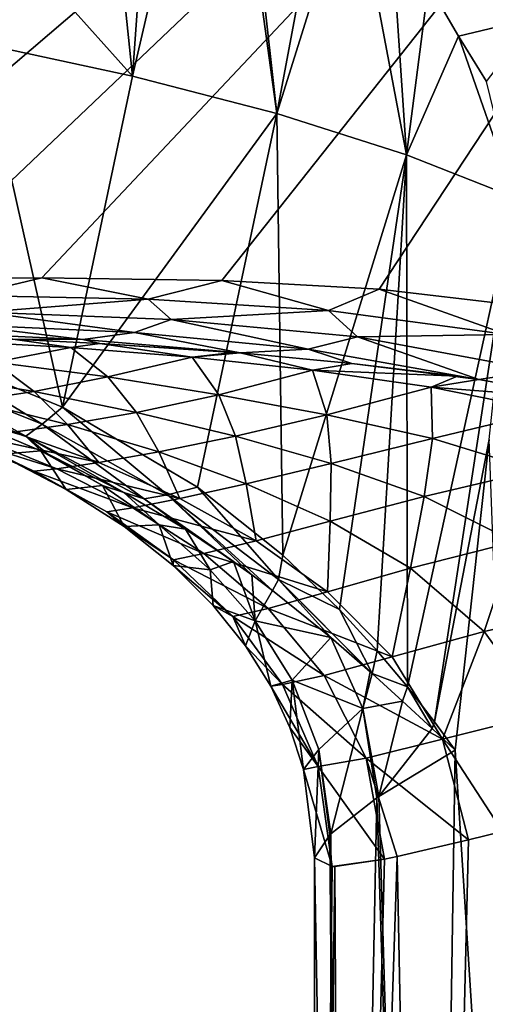
# Model space of a CAD drawing. Units: millimetres. Extents: x -114 to 282, y -414 to 256.
# Drawn here: x 57 to 70, y 42 to 70 of the extents above; entities that cross this region are included whole.
import ezdxf

# ---------------------------------------------------------------- set-up
doc = ezdxf.new("R2010")
doc.units = ezdxf.units.MM
doc.header["$LTSCALE"] = 65.185185
for name, color, linetype in [('12', 7, 'CONTINUOUS'), ('23', 7, 'CONTINUOUS'), ('25', 7, 'CONTINUOUS'), ('4', 7, 'CONTINUOUS'), ('46', 7, 'CONTINUOUS'), ('5', 7, 'CONTINUOUS'), ('67', 7, 'CONTINUOUS'), ('72', 7, 'CONTINUOUS'), ('77', 7, 'CONTINUOUS'), ('80', 7, 'CONTINUOUS')]:
    doc.layers.add(name, color=color, linetype=linetype)

msp = doc.modelspace()

# ---------------------------------------------------------------- linework, layer by layer
at = {"layer": '12', "color": 7, "linetype": 'CONTINUOUS', "true_color": 0xababab}
for points in [[(58.685, 84.087, 11.832), (56.594, 72.716, 9.816), (60.286, 68.582, 9.424), (58.685, 84.087, 11.832)], [(58.685, 84.087, 11.832), (60.286, 68.582, 9.424), (61.194, 81.258, 11.614), (58.685, 84.087, 11.832)], [(61.194, 81.258, 11.614), (60.286, 68.582, 9.424), (62.787, 79.374, 11.679), (61.194, 81.258, 11.614)], [(60.286, 68.582, 9.424), (64.424, 67.518, 10.685), (62.787, 79.374, 11.679), (60.286, 68.582, 9.424)], [(62.787, 79.374, 11.679), (64.424, 67.518, 10.685), (63.154, 78.929, 11.718), (62.787, 79.374, 11.679)], [(63.154, 78.929, 11.718), (64.424, 67.518, 10.685), (65.902, 75.416, 12.32), (63.154, 78.929, 11.718)], [(65.902, 75.416, 12.32), (64.424, 67.518, 10.685), (66.597, 74.464, 12.57), (65.902, 75.416, 12.32)], [(64.424, 67.518, 10.685), (68.141, 66.333, 12.837), (66.597, 74.464, 12.57), (64.424, 67.518, 10.685)], [(66.597, 74.464, 12.57), (68.141, 66.333, 12.837), (67.696, 72.881, 13.06), (66.597, 74.464, 12.57)], [(67.696, 72.881, 13.06), (68.141, 66.333, 12.837), (68.768, 71.212, 13.667), (67.696, 72.881, 13.06)], [(56.594, 72.716, 9.816), (55.941, 69.518, 9.126), (60.286, 68.582, 9.424), (56.594, 72.716, 9.816)], [(68.768, 71.212, 13.667), (68.141, 66.333, 12.837), (69.631, 69.726, 14.267), (68.768, 71.212, 13.667)], [(68.141, 66.333, 12.837), (71.245, 65.104, 15.764), (69.631, 69.726, 14.267), (68.141, 66.333, 12.837)], [(69.631, 69.726, 14.267), (71.245, 65.104, 15.764), (70.429, 68.436, 14.942), (69.631, 69.726, 14.267)], [(55.941, 69.518, 9.126), (54.082, 60.828, 6.971), (58.281, 59.098, 7.015), (55.941, 69.518, 9.126)], [(60.286, 68.582, 9.424), (55.941, 69.518, 9.126), (58.281, 59.098, 7.015), (60.286, 68.582, 9.424)], [(64.424, 67.518, 10.685), (60.286, 68.582, 9.424), (58.281, 59.098, 7.015), (64.424, 67.518, 10.685)], [(62.147, 56.804, 7.884), (64.424, 67.518, 10.685), (58.281, 59.098, 7.015), (62.147, 56.804, 7.884)], [(64.598, 54.86, 8.96), (64.424, 67.518, 10.685), (62.147, 56.804, 7.884), (64.598, 54.86, 8.96)], [(68.141, 66.333, 12.837), (64.424, 67.518, 10.685), (64.598, 54.86, 8.96), (68.141, 66.333, 12.837)], [(66.221, 53.298, 9.987), (68.141, 66.333, 12.837), (64.598, 54.86, 8.96), (66.221, 53.298, 9.987)], [(67.303, 52.117, 10.866), (68.141, 66.333, 12.837), (66.221, 53.298, 9.987), (67.303, 52.117, 10.866)], [(68.167, 51.082, 11.718), (68.141, 66.333, 12.837), (67.303, 52.117, 10.866), (68.167, 51.082, 11.718)], [(71.245, 65.104, 15.764), (68.141, 66.333, 12.837), (68.167, 51.082, 11.718), (71.245, 65.104, 15.764)], [(68.943, 50.08, 12.638), (71.245, 65.104, 15.764), (68.167, 51.082, 11.718), (68.943, 50.08, 12.638)], [(70.507, 58.173, 14.842), (71.245, 65.104, 15.764), (68.943, 50.08, 12.638), (70.507, 58.173, 14.842)], [(69.53, 49.27, 13.463), (70.507, 58.173, 14.842), (68.943, 50.08, 12.638), (69.53, 49.27, 13.463)]]:
    msp.add_3dface(points, dxfattribs=at)
at = {"layer": '23', "color": 7, "linetype": 'CONTINUOUS', "true_color": 0xababab}
for points in [[(57.661, 57.851, 5.41), (55.528, 58.742, 5.233), (56.458, 57.74, -0.538), (57.661, 57.851, 5.41)], [(58.388, 56.744, -0.492), (57.661, 57.851, 5.41), (56.458, 57.74, -0.538), (58.388, 56.744, -0.492)], [(57.661, 57.851, 5.41), (59.428, 56.857, 5.164), (57.849, 57.765, 5.439), (57.661, 57.851, 5.41)], [(59.428, 56.857, 5.164), (57.661, 57.851, 5.41), (58.388, 56.744, -0.492), (59.428, 56.857, 5.164)], [(57.849, 57.765, 5.439), (59.428, 56.857, 5.164), (60.043, 56.652, 5.935), (57.849, 57.765, 5.439)], [(60.05, 55.677, -0.442), (59.428, 56.857, 5.164), (58.388, 56.744, -0.492), (60.05, 55.677, -0.442)], [(59.428, 56.857, 5.164), (61.05, 55.727, 4.944), (60.043, 56.652, 5.935), (59.428, 56.857, 5.164)], [(61.05, 55.727, 4.944), (59.428, 56.857, 5.164), (60.05, 55.677, -0.442), (61.05, 55.727, 4.944)], [(60.043, 56.652, 5.935), (61.05, 55.727, 4.944), (61.805, 55.603, 6.581), (60.043, 56.652, 5.935)], [(61.451, 54.561, -0.39), (61.05, 55.727, 4.944), (60.05, 55.677, -0.442), (61.451, 54.561, -0.39)], [(61.05, 55.727, 4.944), (62.518, 54.441, 4.77), (61.805, 55.603, 6.581), (61.05, 55.727, 4.944)], [(62.518, 54.441, 4.77), (61.05, 55.727, 4.944), (61.451, 54.561, -0.39), (62.518, 54.441, 4.77)], [(61.805, 55.603, 6.581), (62.518, 54.441, 4.77), (63.185, 54.674, 7.272), (61.805, 55.603, 6.581)], [(62.601, 53.42, -0.337), (62.518, 54.441, 4.77), (61.451, 54.561, -0.39), (62.601, 53.42, -0.337)], [(62.518, 54.441, 4.77), (63.803, 52.972, 4.648), (63.185, 54.674, 7.272), (62.518, 54.441, 4.77)], [(63.185, 54.674, 7.272), (63.803, 52.972, 4.648), (63.708, 54.297, 7.582), (63.185, 54.674, 7.272)], [(63.803, 52.972, 4.648), (62.518, 54.441, 4.77), (62.601, 53.42, -0.337), (63.803, 52.972, 4.648)], [(63.803, 52.972, 4.648), (64.302, 53.85, 7.969), (63.708, 54.297, 7.582), (63.803, 52.972, 4.648)], [(65.974, 52.496, 9.28), (64.302, 53.85, 7.969), (63.803, 52.972, 4.648), (65.974, 52.496, 9.28)], [(63.526, 52.265, -0.283), (63.803, 52.972, 4.648), (62.601, 53.42, -0.337), (63.526, 52.265, -0.283)], [(64.25, 51.101, -0.229), (63.803, 52.972, 4.648), (63.526, 52.265, -0.283), (64.25, 51.101, -0.229)], [(64.864, 51.279, 4.592), (65.974, 52.496, 9.28), (63.803, 52.972, 4.648), (64.864, 51.279, 4.592)], [(64.864, 51.279, 4.592), (63.803, 52.972, 4.648), (64.25, 51.101, -0.229), (64.864, 51.279, 4.592)], [(66.885, 50.461, 9.176), (65.974, 52.496, 9.28), (64.864, 51.279, 4.592), (66.885, 50.461, 9.176)], [(65.974, 52.496, 9.28), (66.885, 50.461, 9.176), (67.101, 51.514, 10.375), (65.974, 52.496, 9.28)], [(67.101, 51.514, 10.375), (66.885, 50.461, 9.176), (67.153, 51.467, 10.431), (67.101, 51.514, 10.375)], [(67.153, 51.467, 10.431), (66.885, 50.461, 9.176), (68.021, 50.679, 11.416), (67.153, 51.467, 10.431)], [(64.8, 49.92, -0.174), (64.864, 51.279, 4.592), (64.25, 51.101, -0.229), (64.8, 49.92, -0.174)], [(65.185, 48.721, -0.118), (64.864, 51.279, 4.592), (64.8, 49.92, -0.174), (65.185, 48.721, -0.118)], [(65.631, 49.291, 4.62), (66.885, 50.461, 9.176), (64.864, 51.279, 4.592), (65.631, 49.291, 4.62)], [(65.631, 49.291, 4.62), (64.864, 51.279, 4.592), (65.185, 48.721, -0.118), (65.631, 49.291, 4.62)], [(66.885, 50.461, 9.176), (67.342, 47.945, 9.32), (68.021, 50.679, 11.416), (66.885, 50.461, 9.176)], [(68.021, 50.679, 11.416), (67.342, 47.945, 9.32), (68.871, 49.889, 12.511), (68.021, 50.679, 11.416)], [(65.969, 46.874, 4.771), (66.885, 50.461, 9.176), (65.631, 49.291, 4.62), (65.969, 46.874, 4.771)], [(65.969, 46.874, 4.771), (67.285, 47.906, 9.18), (66.885, 50.461, 9.176), (65.969, 46.874, 4.771)], [(67.285, 47.906, 9.18), (67.342, 47.945, 9.32), (66.885, 50.461, 9.176), (67.285, 47.906, 9.18)], [(67.342, 47.945, 9.32), (69.53, 49.27, 13.463), (68.871, 49.889, 12.511), (67.342, 47.945, 9.32)], [(65.5, 46.184), (65.631, 49.291, 4.62), (65.185, 48.721, -0.118), (65.5, 46.184)], [(65.5, 46.184), (65.943, 46.849, 4.64), (65.631, 49.291, 4.62), (65.5, 46.184)], [(65.943, 46.849, 4.64), (65.969, 46.874, 4.771), (65.631, 49.291, 4.62), (65.943, 46.849, 4.64)]]:
    msp.add_3dface(points, dxfattribs=at)
at = {"layer": '25', "color": 7, "linetype": 'CONTINUOUS', "true_color": 0xababab}
for points in [[(57.699, 58.609, 6.612), (54.082, 60.828, 6.971), (53.836, 60.162, 6.629), (57.699, 58.609, 6.612)], [(58.281, 59.098, 7.015), (54.082, 60.828, 6.971), (57.699, 58.609, 6.612), (58.281, 59.098, 7.015)], [(57.236, 58.272, 5.979), (53.836, 60.162, 6.629), (53.627, 59.68, 6.039), (57.236, 58.272, 5.979)], [(57.699, 58.609, 6.612), (53.836, 60.162, 6.629), (57.236, 58.272, 5.979), (57.699, 58.609, 6.612)], [(55.528, 58.742, 5.233), (57.236, 58.272, 5.979), (53.627, 59.68, 6.039), (55.528, 58.742, 5.233)], [(61.293, 56.588, 7.285), (58.281, 59.098, 7.015), (57.699, 58.609, 6.612), (61.293, 56.588, 7.285)], [(62.147, 56.804, 7.884), (58.281, 59.098, 7.015), (61.293, 56.588, 7.285), (62.147, 56.804, 7.884)], [(55.528, 58.742, 5.233), (57.661, 57.851, 5.41), (57.236, 58.272, 5.979), (55.528, 58.742, 5.233)], [(60.627, 56.473, 6.509), (57.699, 58.609, 6.612), (57.236, 58.272, 5.979), (60.627, 56.473, 6.509)], [(61.293, 56.588, 7.285), (57.699, 58.609, 6.612), (60.627, 56.473, 6.509), (61.293, 56.588, 7.285)], [(57.661, 57.851, 5.41), (57.849, 57.765, 5.439), (57.236, 58.272, 5.979), (57.661, 57.851, 5.41)], [(57.849, 57.765, 5.439), (60.043, 56.652, 5.935), (57.236, 58.272, 5.979), (57.849, 57.765, 5.439)], [(60.043, 56.652, 5.935), (60.627, 56.473, 6.509), (57.236, 58.272, 5.979), (60.043, 56.652, 5.935)], [(64.467, 54.158, 8.573), (62.147, 56.804, 7.884), (61.293, 56.588, 7.285), (64.467, 54.158, 8.573)], [(64.598, 54.86, 8.96), (62.147, 56.804, 7.884), (64.467, 54.158, 8.573), (64.598, 54.86, 8.96)], [(60.043, 56.652, 5.935), (61.805, 55.603, 6.581), (60.627, 56.473, 6.509), (60.043, 56.652, 5.935)], [(63.708, 54.297, 7.582), (61.293, 56.588, 7.285), (60.627, 56.473, 6.509), (63.708, 54.297, 7.582)], [(61.805, 55.603, 6.581), (63.185, 54.674, 7.272), (60.627, 56.473, 6.509), (61.805, 55.603, 6.581)], [(63.185, 54.674, 7.272), (63.708, 54.297, 7.582), (60.627, 56.473, 6.509), (63.185, 54.674, 7.272)], [(63.708, 54.297, 7.582), (64.302, 53.85, 7.969), (61.293, 56.588, 7.285), (63.708, 54.297, 7.582)], [(64.302, 53.85, 7.969), (64.467, 54.158, 8.573), (61.293, 56.588, 7.285), (64.302, 53.85, 7.969)], [(66.221, 53.298, 9.987), (64.598, 54.86, 8.96), (64.467, 54.158, 8.573), (66.221, 53.298, 9.987)], [(64.302, 53.85, 7.969), (65.974, 52.496, 9.28), (64.467, 54.158, 8.573), (64.302, 53.85, 7.969)], [(67.153, 51.467, 10.431), (66.221, 53.298, 9.987), (64.467, 54.158, 8.573), (67.153, 51.467, 10.431)], [(65.974, 52.496, 9.28), (67.101, 51.514, 10.375), (64.467, 54.158, 8.573), (65.974, 52.496, 9.28)], [(67.101, 51.514, 10.375), (67.153, 51.467, 10.431), (64.467, 54.158, 8.573), (67.101, 51.514, 10.375)], [(67.303, 52.117, 10.866), (66.221, 53.298, 9.987), (67.153, 51.467, 10.431), (67.303, 52.117, 10.866)], [(68.167, 51.082, 11.718), (67.303, 52.117, 10.866), (67.153, 51.467, 10.431), (68.167, 51.082, 11.718)], [(68.167, 51.082, 11.718), (67.153, 51.467, 10.431), (68.021, 50.679, 11.416), (68.167, 51.082, 11.718)], [(68.167, 51.082, 11.718), (68.021, 50.679, 11.416), (68.871, 49.889, 12.511), (68.167, 51.082, 11.718)], [(68.943, 50.08, 12.638), (68.167, 51.082, 11.718), (68.871, 49.889, 12.511), (68.943, 50.08, 12.638)], [(69.53, 49.27, 13.463), (68.943, 50.08, 12.638), (68.871, 49.889, 12.511), (69.53, 49.27, 13.463)]]:
    msp.add_3dface(points, dxfattribs=at)
at = {"layer": '4', "color": 7, "linetype": 'CONTINUOUS', "true_color": 0xababab}
for points in [[(69.915, 46.704, -14.03), (70.894, 46.938, -15.336), (68.782, 0, -12.25), (69.915, 46.704, -14.03)], [(68.782, 0, -12.25), (70.894, 46.938, -15.336), (72.676, 0, -17.324), (68.782, 0, -12.25)], [(67.875, 46.225, -10.522), (69.915, 46.704, -14.03), (68.782, 0, -12.25), (67.875, 46.225, -10.522)], [(65.5, 46.184), (66.011, 45.934, -4.978), (65.5, 0), (65.5, 46.184)], [(66.089, 45.935, -5.338), (67.512, 46.147, -9.723), (66.335, 0, -6.341), (66.089, 45.935, -5.338)], [(67.512, 46.147, -9.723), (67.875, 46.225, -10.522), (66.335, 0, -6.341), (67.512, 46.147, -9.723)], [(66.335, 0, -6.341), (67.875, 46.225, -10.522), (68.782, 0, -12.25), (66.335, 0, -6.341)], [(66.011, 45.934, -4.978), (66.089, 45.935, -5.338), (65.5, 0), (66.011, 45.934, -4.978)], [(65.5, 0), (66.089, 45.935, -5.338), (66.335, 0, -6.341), (65.5, 0)]]:
    msp.add_3dface(points, dxfattribs=at)
at = {"layer": '46', "color": 7, "linetype": 'CONTINUOUS', "true_color": 0xababab}
msp.add_3dface([(68.768, 71.212, 13.667), (69.631, 69.726, 14.267), (71.823, 70.253, 16.795), (68.768, 71.212, 13.667)], dxfattribs=at)
at = {"layer": '5', "color": 7, "linetype": 'CONTINUOUS', "true_color": 0xababab}
for points in [[(69.53, 49.27, 13.463), (72.676, 0, 17.324), (70.507, 58.173, 14.842), (69.53, 49.27, 13.463)], [(67.342, 47.945, 9.32), (68.782, 0, 12.25), (69.53, 49.27, 13.463), (67.342, 47.945, 9.32)], [(68.782, 0, 12.25), (72.676, 0, 17.324), (69.53, 49.27, 13.463), (68.782, 0, 12.25)], [(65.969, 46.874, 4.771), (66.335, 0, 6.341), (67.285, 47.906, 9.18), (65.969, 46.874, 4.771)], [(66.335, 0, 6.341), (68.782, 0, 12.25), (67.285, 47.906, 9.18), (66.335, 0, 6.341)], [(67.285, 47.906, 9.18), (68.782, 0, 12.25), (67.342, 47.945, 9.32), (67.285, 47.906, 9.18)], [(65.5, 46.184), (66.335, 0, 6.341), (65.943, 46.849, 4.64), (65.5, 46.184)], [(65.943, 46.849, 4.64), (66.335, 0, 6.341), (65.969, 46.874, 4.771), (65.943, 46.849, 4.64)], [(65.5, 46.184), (65.5, 0), (66.335, 0, 6.341), (65.5, 46.184)]]:
    msp.add_3dface(points, dxfattribs=at)
at = {"layer": '67', "color": 7, "linetype": 'CONTINUOUS', "true_color": 0xababab}
for points in [[(90.555, 97.7, -24.494), (49.705, 62.794, -25.21), (45.28, 97.7, -25.263), (90.555, 97.7, -24.494)], [(49.705, 62.794, -25.21), (90.555, 97.7, -24.494), (53.866, 62.796, -25.156), (49.705, 62.794, -25.21)], [(53.866, 62.796, -25.156), (90.555, 97.7, -24.494), (57.691, 62.805, -25.103), (53.866, 62.796, -25.156)], [(57.691, 62.805, -25.103), (90.555, 97.7, -24.494), (62.844, 62.73, -25.025), (57.691, 62.805, -25.103)], [(62.844, 62.73, -25.025), (90.555, 97.7, -24.494), (67.351, 62.479, -24.952), (62.844, 62.73, -25.025)], [(67.351, 62.479, -24.952), (90.555, 97.7, -24.494), (71.265, 62.018, -24.884), (67.351, 62.479, -24.952)]]:
    msp.add_3dface(points, dxfattribs=at)
at = {"layer": '72', "color": 7, "linetype": 'CONTINUOUS', "true_color": 0xababab}
msp.add_3dface([(69.631, 69.726, 14.267), (70.429, 68.436, 14.942), (71.823, 70.253, 16.795), (69.631, 69.726, 14.267)], dxfattribs=at)
at = {"layer": '77', "color": 7, "linetype": 'CONTINUOUS', "true_color": 0xababab}
for points in [[(55.021, 61, -22.806), (56.858, 61.051, -23.622), (58.525, 60.811, -22.887), (55.021, 61, -22.806)], [(55.021, 61, -22.806), (58.525, 60.811, -22.887), (56.347, 60.388, -20.432), (55.021, 61, -22.806)], [(56.858, 61.051, -23.622), (59.353, 60.928, -23.585), (58.525, 60.811, -22.887), (56.858, 61.051, -23.622)], [(58.525, 60.811, -22.887), (59.585, 59.966, -20.646), (56.347, 60.388, -20.432), (58.525, 60.811, -22.887)], [(58.525, 60.811, -22.887), (59.353, 60.928, -23.585), (62.001, 60.534, -22.975), (58.525, 60.811, -22.887)], [(58.525, 60.811, -22.887), (62.001, 60.534, -22.975), (59.585, 59.966, -20.646), (58.525, 60.811, -22.887)], [(59.353, 60.928, -23.585), (63.165, 60.668, -23.606), (62.001, 60.534, -22.975), (59.353, 60.928, -23.585)], [(63.165, 60.668, -23.606), (63.371, 60.652, -23.609), (62.001, 60.534, -22.975), (63.165, 60.668, -23.606)], [(57.467, 59.55, -17.985), (54.44, 60.053, -17.701), (56.347, 60.388, -20.432), (57.467, 59.55, -17.985)], [(59.585, 59.966, -20.646), (57.467, 59.55, -17.985), (56.347, 60.388, -20.432), (59.585, 59.966, -20.646)], [(62.001, 60.534, -22.975), (62.757, 59.452, -20.906), (59.585, 59.966, -20.646), (62.001, 60.534, -22.975)], [(62.001, 60.534, -22.975), (63.371, 60.652, -23.609), (65.443, 60.155, -23.088), (62.001, 60.534, -22.975)], [(62.001, 60.534, -22.975), (65.443, 60.155, -23.088), (62.757, 59.452, -20.906), (62.001, 60.534, -22.975)], [(63.371, 60.652, -23.609), (66.573, 60.354, -23.688), (65.443, 60.155, -23.088), (63.371, 60.652, -23.609)], [(65.443, 60.155, -23.088), (65.857, 58.878, -21.215), (62.757, 59.452, -20.906), (65.443, 60.155, -23.088)], [(66.573, 60.354, -23.688), (69.597, 59.987, -23.795), (65.443, 60.155, -23.088), (66.573, 60.354, -23.688)], [(65.443, 60.155, -23.088), (69.597, 59.987, -23.795), (68.844, 59.669, -23.23), (65.443, 60.155, -23.088)], [(65.443, 60.155, -23.088), (68.844, 59.669, -23.23), (65.857, 58.878, -21.215), (65.443, 60.155, -23.088)], [(57.467, 59.55, -17.985), (55.688, 59.279, -14.996), (54.44, 60.053, -17.701), (57.467, 59.55, -17.985)], [(60.404, 58.951, -18.313), (57.467, 59.55, -17.985), (59.585, 59.966, -20.646), (60.404, 58.951, -18.313)], [(62.757, 59.452, -20.906), (60.404, 58.951, -18.313), (59.585, 59.966, -20.646), (62.757, 59.452, -20.906)], [(69.597, 59.987, -23.795), (70.216, 59.897, -23.822), (68.844, 59.669, -23.23), (69.597, 59.987, -23.795)], [(70.216, 59.897, -23.822), (73.428, 59.318, -23.971), (68.844, 59.669, -23.23), (70.216, 59.897, -23.822)], [(58.428, 58.604, -15.327), (55.688, 59.279, -14.996), (57.467, 59.55, -17.985), (58.428, 58.604, -15.327)], [(60.404, 58.951, -18.313), (58.428, 58.604, -15.327), (57.467, 59.55, -17.985), (60.404, 58.951, -18.313)], [(68.844, 59.669, -23.23), (68.887, 58.202, -21.544), (65.857, 58.878, -21.215), (68.844, 59.669, -23.23)], [(68.844, 59.669, -23.23), (73.428, 59.318, -23.971), (72.192, 58.995, -23.386), (68.844, 59.669, -23.23)], [(68.844, 59.669, -23.23), (72.192, 58.995, -23.386), (68.887, 58.202, -21.544), (68.844, 59.669, -23.23)], [(58.428, 58.604, -15.327), (56.876, 58.387, -11.993), (55.688, 59.279, -14.996), (58.428, 58.604, -15.327)], [(63.24, 58.269, -18.697), (60.404, 58.951, -18.313), (62.757, 59.452, -20.906), (63.24, 58.269, -18.697)], [(65.857, 58.878, -21.215), (63.24, 58.269, -18.697), (62.757, 59.452, -20.906), (65.857, 58.878, -21.215)], [(72.192, 58.995, -23.386), (71.849, 57.291, -21.831), (68.887, 58.202, -21.544), (72.192, 58.995, -23.386)], [(61.047, 57.817, -15.699), (58.428, 58.604, -15.327), (60.404, 58.951, -18.313), (61.047, 57.817, -15.699)], [(63.24, 58.269, -18.697), (61.047, 57.817, -15.699), (60.404, 58.951, -18.313), (63.24, 58.269, -18.697)], [(65.981, 57.488, -19.105), (63.24, 58.269, -18.697), (65.857, 58.878, -21.215), (65.981, 57.488, -19.105)], [(68.887, 58.202, -21.544), (65.981, 57.488, -19.105), (65.857, 58.878, -21.215), (68.887, 58.202, -21.544)], [(59.328, 57.511, -12.295), (56.876, 58.387, -11.993), (58.428, 58.604, -15.327), (59.328, 57.511, -12.295)], [(61.047, 57.817, -15.699), (59.328, 57.511, -12.295), (58.428, 58.604, -15.327), (61.047, 57.817, -15.699)], [(58.121, 57.332, -8.578), (55.207, 58.248, -4.548), (55.79, 58.275, -8.379), (58.121, 57.332, -8.578)], [(57.459, 57.263, -4.629), (56.458, 57.74, -0.538), (55.207, 58.248, -4.548), (57.459, 57.263, -4.629)], [(57.459, 57.263, -4.629), (55.207, 58.248, -4.548), (58.121, 57.332, -8.578), (57.459, 57.263, -4.629)], [(59.328, 57.511, -12.295), (55.79, 58.275, -8.379), (56.876, 58.387, -11.993), (59.328, 57.511, -12.295)], [(58.121, 57.332, -8.578), (55.79, 58.275, -8.379), (59.328, 57.511, -12.295), (58.121, 57.332, -8.578)], [(63.548, 56.906, -16.096), (61.047, 57.817, -15.699), (63.24, 58.269, -18.697), (63.548, 56.906, -16.096)], [(65.981, 57.488, -19.105), (63.548, 56.906, -16.096), (63.24, 58.269, -18.697), (65.981, 57.488, -19.105)], [(68.649, 56.541, -19.468), (65.981, 57.488, -19.105), (68.887, 58.202, -21.544), (68.649, 56.541, -19.468)], [(71.849, 57.291, -21.831), (68.649, 56.541, -19.468), (68.887, 58.202, -21.544), (71.849, 57.291, -21.831)], [(58.388, 56.744, -0.492), (56.458, 57.74, -0.538), (57.459, 57.263, -4.629), (58.388, 56.744, -0.492)], [(61.644, 56.483, -12.613), (59.328, 57.511, -12.295), (61.047, 57.817, -15.699), (61.644, 56.483, -12.613)], [(63.548, 56.906, -16.096), (61.644, 56.483, -12.613), (61.047, 57.817, -15.699), (63.548, 56.906, -16.096)], [(60.301, 56.215, -8.782), (57.459, 57.263, -4.629), (58.121, 57.332, -8.578), (60.301, 56.215, -8.782)], [(61.644, 56.483, -12.613), (58.121, 57.332, -8.578), (59.328, 57.511, -12.295), (61.644, 56.483, -12.613)], [(60.301, 56.215, -8.782), (58.121, 57.332, -8.578), (61.644, 56.483, -12.613), (60.301, 56.215, -8.782)], [(65.95, 55.837, -16.467), (63.548, 56.906, -16.096), (65.981, 57.488, -19.105), (65.95, 55.837, -16.467)], [(68.649, 56.541, -19.468), (65.95, 55.837, -16.467), (65.981, 57.488, -19.105), (68.649, 56.541, -19.468)], [(71.225, 55.239, -19.738), (68.649, 56.541, -19.468), (71.849, 57.291, -21.831), (71.225, 55.239, -19.738)], [(59.548, 56.096, -4.706), (58.388, 56.744, -0.492), (57.459, 57.263, -4.629), (59.548, 56.096, -4.706)], [(59.548, 56.096, -4.706), (57.459, 57.263, -4.629), (60.301, 56.215, -8.782), (59.548, 56.096, -4.706)], [(60.05, 55.677, -0.442), (58.388, 56.744, -0.492), (59.548, 56.096, -4.706), (60.05, 55.677, -0.442)], [(63.828, 55.273, -12.925), (61.644, 56.483, -12.613), (63.548, 56.906, -16.096), (63.828, 55.273, -12.925)], [(65.95, 55.837, -16.467), (63.828, 55.273, -12.925), (63.548, 56.906, -16.096), (65.95, 55.837, -16.467)], [(63.828, 55.273, -12.925), (60.301, 56.215, -8.782), (61.644, 56.483, -12.613), (63.828, 55.273, -12.925)], [(68.257, 54.485, -16.762), (65.95, 55.837, -16.467), (68.649, 56.541, -19.468), (68.257, 54.485, -16.762)], [(71.225, 55.239, -19.738), (68.257, 54.485, -16.762), (68.649, 56.541, -19.468), (71.225, 55.239, -19.738)], [(62.328, 54.903, -8.983), (59.548, 56.096, -4.706), (60.301, 56.215, -8.782), (62.328, 54.903, -8.983)], [(62.328, 54.903, -8.983), (60.301, 56.215, -8.782), (63.828, 55.273, -12.925), (62.328, 54.903, -8.983)], [(61.461, 54.725, -4.778), (60.05, 55.677, -0.442), (59.548, 56.096, -4.706), (61.461, 54.725, -4.778)], [(61.461, 54.725, -4.778), (59.548, 56.096, -4.706), (62.328, 54.903, -8.983), (61.461, 54.725, -4.778)], [(61.451, 54.561, -0.39), (60.05, 55.677, -0.442), (61.461, 54.725, -4.778), (61.451, 54.561, -0.39)], [(65.879, 53.805, -13.201), (63.828, 55.273, -12.925), (65.95, 55.837, -16.467), (65.879, 53.805, -13.201)], [(68.257, 54.485, -16.762), (65.879, 53.805, -13.201), (65.95, 55.837, -16.467), (68.257, 54.485, -16.762)], [(65.879, 53.805, -13.201), (62.328, 54.903, -8.983), (63.828, 55.273, -12.925), (65.879, 53.805, -13.201)], [(70.364, 52.668, -17.011), (68.257, 54.485, -16.762), (71.225, 55.239, -19.738), (70.364, 52.668, -17.011)], [(73.59, 53.407, -19.958), (70.364, 52.668, -17.011), (71.225, 55.239, -19.738), (73.59, 53.407, -19.958)], [(64.179, 53.331, -9.174), (61.461, 54.725, -4.778), (62.328, 54.903, -8.983), (64.179, 53.331, -9.174)], [(64.179, 53.331, -9.174), (62.328, 54.903, -8.983), (65.879, 53.805, -13.201), (64.179, 53.331, -9.174)], [(63.165, 53.103, -4.843), (61.451, 54.561, -0.39), (61.461, 54.725, -4.778), (63.165, 53.103, -4.843)], [(62.601, 53.42, -0.337), (61.451, 54.561, -0.39), (63.165, 53.103, -4.843), (62.601, 53.42, -0.337)], [(63.165, 53.103, -4.843), (61.461, 54.725, -4.778), (64.179, 53.331, -9.174), (63.165, 53.103, -4.843)], [(67.724, 51.949, -13.44), (65.879, 53.805, -13.201), (68.257, 54.485, -16.762), (67.724, 51.949, -13.44)], [(70.364, 52.668, -17.011), (67.724, 51.949, -13.44), (68.257, 54.485, -16.762), (70.364, 52.668, -17.011)], [(67.724, 51.949, -13.44), (64.179, 53.331, -9.174), (65.879, 53.805, -13.201), (67.724, 51.949, -13.44)], [(63.526, 52.265, -0.283), (62.601, 53.42, -0.337), (63.165, 53.103, -4.843), (63.526, 52.265, -0.283)], [(65.777, 51.407, -9.354), (63.165, 53.103, -4.843), (64.179, 53.331, -9.174), (65.777, 51.407, -9.354)], [(65.777, 51.407, -9.354), (64.179, 53.331, -9.174), (67.724, 51.949, -13.44), (65.777, 51.407, -9.354)], [(72.073, 50.307, -17.296), (70.364, 52.668, -17.011), (73.59, 53.407, -19.958), (72.073, 50.307, -17.296)], [(64.587, 51.155, -4.9), (63.526, 52.265, -0.283), (63.165, 53.103, -4.843), (64.587, 51.155, -4.9)], [(64.587, 51.155, -4.9), (63.165, 53.103, -4.843), (65.777, 51.407, -9.354), (64.587, 51.155, -4.9)], [(69.171, 49.589, -13.694), (67.724, 51.949, -13.44), (70.364, 52.668, -17.011), (69.171, 49.589, -13.694)], [(72.073, 50.307, -17.296), (69.171, 49.589, -13.694), (70.364, 52.668, -17.011), (72.073, 50.307, -17.296)], [(64.25, 51.101, -0.229), (63.526, 52.265, -0.283), (64.587, 51.155, -4.9), (64.25, 51.101, -0.229)], [(69.171, 49.589, -13.694), (65.777, 51.407, -9.354), (67.724, 51.949, -13.44), (69.171, 49.589, -13.694)], [(66.981, 49.037, -9.528), (64.587, 51.155, -4.9), (65.777, 51.407, -9.354), (66.981, 49.037, -9.528)], [(66.981, 49.037, -9.528), (65.777, 51.407, -9.354), (69.171, 49.589, -13.694), (66.981, 49.037, -9.528)], [(65.608, 48.804, -4.945), (64.25, 51.101, -0.229), (64.587, 51.155, -4.9), (65.608, 48.804, -4.945)], [(64.8, 49.92, -0.174), (64.25, 51.101, -0.229), (65.608, 48.804, -4.945), (64.8, 49.92, -0.174)], [(65.608, 48.804, -4.945), (64.587, 51.155, -4.9), (66.981, 49.037, -9.528), (65.608, 48.804, -4.945)], [(70.894, 46.938, -15.336), (69.171, 49.589, -13.694), (72.073, 50.307, -17.296), (70.894, 46.938, -15.336)], [(65.185, 48.721, -0.118), (64.8, 49.92, -0.174), (65.608, 48.804, -4.945), (65.185, 48.721, -0.118)], [(69.915, 46.704, -14.03), (66.981, 49.037, -9.528), (69.171, 49.589, -13.694), (69.915, 46.704, -14.03)], [(70.894, 46.938, -15.336), (69.915, 46.704, -14.03), (69.171, 49.589, -13.694), (70.894, 46.938, -15.336)], [(67.512, 46.147, -9.723), (65.608, 48.804, -4.945), (66.981, 49.037, -9.528), (67.512, 46.147, -9.723)], [(69.915, 46.704, -14.03), (67.875, 46.225, -10.522), (66.981, 49.037, -9.528), (69.915, 46.704, -14.03)], [(67.875, 46.225, -10.522), (67.512, 46.147, -9.723), (66.981, 49.037, -9.528), (67.875, 46.225, -10.522)], [(66.011, 45.934, -4.978), (65.185, 48.721, -0.118), (65.608, 48.804, -4.945), (66.011, 45.934, -4.978)], [(66.011, 45.934, -4.978), (65.5, 46.184), (65.185, 48.721, -0.118), (66.011, 45.934, -4.978)], [(67.512, 46.147, -9.723), (66.011, 45.934, -4.978), (65.608, 48.804, -4.945), (67.512, 46.147, -9.723)], [(67.512, 46.147, -9.723), (66.089, 45.935, -5.338), (66.011, 45.934, -4.978), (67.512, 46.147, -9.723)]]:
    msp.add_3dface(points, dxfattribs=at)
at = {"layer": '80', "color": 7, "linetype": 'CONTINUOUS', "true_color": 0xababab}
for points in [[(53.866, 62.796, -25.156), (57.691, 62.805, -25.103), (55.556, 62.295, -25.057), (53.866, 62.796, -25.156)], [(55.556, 62.295, -25.057), (57.691, 62.805, -25.103), (60.74, 62.19, -24.968), (55.556, 62.295, -25.057)], [(57.691, 62.805, -25.103), (62.844, 62.73, -25.025), (60.74, 62.19, -24.968), (57.691, 62.805, -25.103)], [(60.74, 62.19, -24.968), (62.844, 62.73, -25.025), (65.906, 61.871, -24.869), (60.74, 62.19, -24.968)], [(62.844, 62.73, -25.025), (67.351, 62.479, -24.952), (65.906, 61.871, -24.869), (62.844, 62.73, -25.025)], [(65.906, 61.871, -24.869), (67.351, 62.479, -24.952), (71.016, 61.18, -24.758), (65.906, 61.871, -24.869)], [(67.351, 62.479, -24.952), (71.265, 62.018, -24.884), (71.016, 61.18, -24.758), (67.351, 62.479, -24.952)], [(55.556, 62.295, -25.057), (60.74, 62.19, -24.968), (56.005, 61.824, -24.824), (55.556, 62.295, -25.057)], [(56.005, 61.824, -24.824), (60.74, 62.19, -24.968), (61.396, 61.612, -24.69), (56.005, 61.824, -24.824)], [(60.74, 62.19, -24.968), (65.906, 61.871, -24.869), (61.396, 61.612, -24.69), (60.74, 62.19, -24.968)], [(55.311, 61.466, -24.491), (56.005, 61.824, -24.824), (60.349, 61.236, -24.314), (55.311, 61.466, -24.491)], [(56.005, 61.824, -24.824), (61.396, 61.612, -24.69), (60.349, 61.236, -24.314), (56.005, 61.824, -24.824)], [(61.396, 61.612, -24.69), (65.906, 61.871, -24.869), (66.734, 61.114, -24.527), (61.396, 61.612, -24.69)], [(65.906, 61.871, -24.869), (71.016, 61.18, -24.758), (66.734, 61.114, -24.527), (65.906, 61.871, -24.869)], [(60.349, 61.236, -24.314), (61.396, 61.612, -24.69), (65.326, 60.758, -24.089), (60.349, 61.236, -24.314)], [(61.396, 61.612, -24.69), (66.734, 61.114, -24.527), (65.326, 60.758, -24.089), (61.396, 61.612, -24.69)], [(54.319, 61.247, -24.088), (55.311, 61.466, -24.491), (58.868, 61.042, -23.881), (54.319, 61.247, -24.088)], [(56.858, 61.051, -23.622), (54.319, 61.247, -24.088), (58.868, 61.042, -23.881), (56.858, 61.051, -23.622)], [(55.311, 61.466, -24.491), (60.349, 61.236, -24.314), (58.868, 61.042, -23.881), (55.311, 61.466, -24.491)], [(60.349, 61.236, -24.314), (63.371, 60.652, -23.609), (58.868, 61.042, -23.881), (60.349, 61.236, -24.314)], [(63.371, 60.652, -23.609), (60.349, 61.236, -24.314), (65.326, 60.758, -24.089), (63.371, 60.652, -23.609)], [(59.353, 60.928, -23.585), (56.858, 61.051, -23.622), (58.868, 61.042, -23.881), (59.353, 60.928, -23.585)], [(63.371, 60.652, -23.609), (59.353, 60.928, -23.585), (58.868, 61.042, -23.881), (63.371, 60.652, -23.609)], [(66.734, 61.114, -24.527), (70.216, 59.897, -23.822), (65.326, 60.758, -24.089), (66.734, 61.114, -24.527)], [(66.734, 61.114, -24.527), (71.016, 61.18, -24.758), (71.931, 60.146, -24.339), (66.734, 61.114, -24.527)], [(70.216, 59.897, -23.822), (66.734, 61.114, -24.527), (71.931, 60.146, -24.339), (70.216, 59.897, -23.822)], [(63.371, 60.652, -23.609), (63.165, 60.668, -23.606), (59.353, 60.928, -23.585), (63.371, 60.652, -23.609)], [(66.573, 60.354, -23.688), (63.371, 60.652, -23.609), (65.326, 60.758, -24.089), (66.573, 60.354, -23.688)], [(70.216, 59.897, -23.822), (66.573, 60.354, -23.688), (65.326, 60.758, -24.089), (70.216, 59.897, -23.822)], [(70.216, 59.897, -23.822), (69.597, 59.987, -23.795), (66.573, 60.354, -23.688), (70.216, 59.897, -23.822)], [(73.428, 59.318, -23.971), (70.216, 59.897, -23.822), (71.931, 60.146, -24.339), (73.428, 59.318, -23.971)]]:
    msp.add_3dface(points, dxfattribs=at)

doc.saveas('drawing.dxf')
